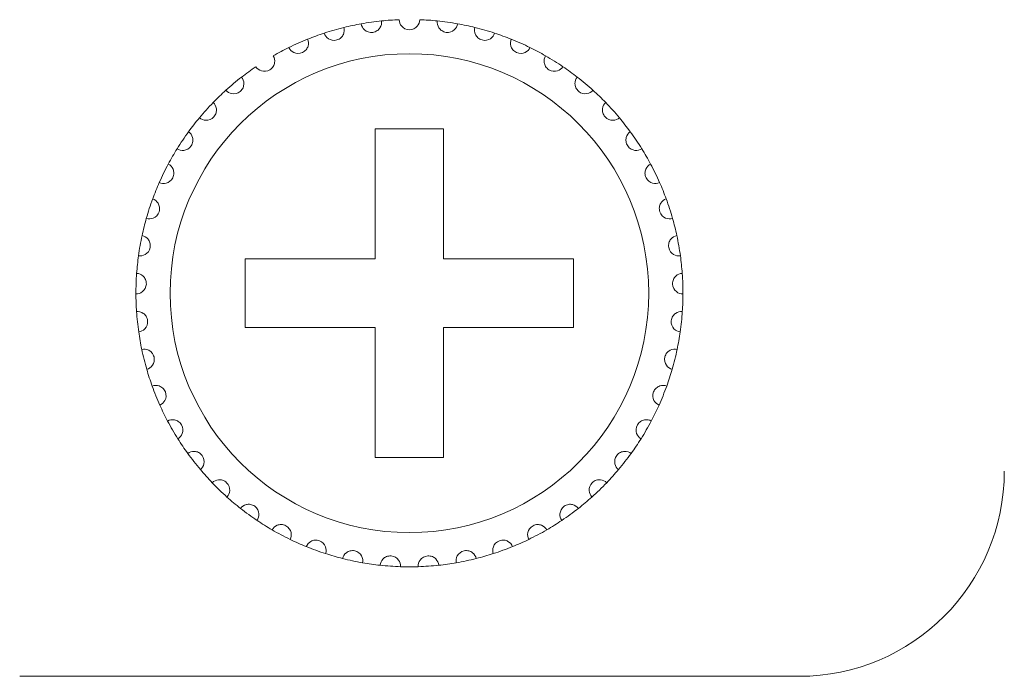
# Model space of a CAD drawing. Units: inches. Extents: x 2.7 to 70.7, y 3.1 to 54.5.
# Drawn here: x 5.6 to 6.2, y 41.7 to 42.1 of the extents above; entities that cross this region are included whole.
import ezdxf

# ---------------------------------------------------------------- set-up
doc = ezdxf.new("R2010")
doc.units = ezdxf.units.IN
doc.header["$MEASUREMENT"] = 0

msp = doc.modelspace()

# ---------------------------------------------------------------- linework, layer by layer
at = {"color": 7, "linetype": 'Continuous', "lineweight": 15}
for p, q in [((5.83557, 42.00859), (5.79557, 42.00859)), ((5.79557, 42.00859), (5.79557, 41.93259)), ((5.83557, 42.00859), (5.79557, 42.00859)), ((5.79557, 42.00859), (5.79557, 41.93259)), ((5.83557, 41.93259), (5.83557, 42.00859)), ((5.83557, 41.93259), (5.83557, 42.00859)), ((5.79557, 41.93259), (5.71957, 41.93259)), ((5.71957, 41.93259), (5.71957, 41.89258)), ((5.91157, 41.93259), (5.83557, 41.93259)), ((5.91157, 41.93259), (5.83557, 41.93259)), ((5.91157, 41.89258), (5.91157, 41.93259)), ((5.91157, 41.89258), (5.91157, 41.93259)), ((5.71957, 41.89258), (5.79557, 41.89258)), ((5.79557, 41.89258), (5.79557, 41.81659)), ((5.83557, 41.89258), (5.91157, 41.89258)), ((5.83557, 41.81659), (5.83557, 41.89258)), ((5.83557, 41.89258), (5.91157, 41.89258)), ((5.79557, 41.81659), (5.83557, 41.81659)), ((6.04357, 41.68859), (5.58757, 41.68859))]:
    msp.add_line(p, q, dxfattribs=at)
msp.add_circle((5.81557, 41.91259), 0.14, dxfattribs=at)
msp.add_circle((5.81557, 41.91259), 0.14, dxfattribs=at)
for centre, radius, start, end in [((5.81557, 41.91259), 0.16, 95.85128, 100.14872), ((5.81557, 41.91259), 0.16, 95.85128, 100.14872), ((5.81557, 41.91259), 0.16, 92.14872, 95.85128), ((5.81557, 41.91259), 0.16, 92.14872, 95.85128), ((5.81557, 41.91259), 0.16, 84.14872, 87.85128), ((5.81557, 41.91259), 0.16, 84.14872, 87.85128), ((5.81557, 41.91259), 0.16, 79.85128, 84.14872), ((5.81557, 41.91259), 0.16, 79.85128, 84.14872), ((5.81557, 41.91259), 0.16, 103.85128, 108.14872), ((5.81557, 41.91259), 0.16, 103.85128, 108.14872), ((5.81557, 41.91259), 0.16, 100.14872, 103.85128), ((5.81557, 41.91259), 0.16, 100.14872, 103.85128), ((5.81557, 41.91259), 0.16, 76.14872, 79.85128), ((5.81557, 41.91259), 0.16, 76.14872, 79.85128), ((5.81557, 41.91259), 0.16, 71.85128, 76.14872), ((5.81557, 41.91259), 0.16, 71.85128, 76.14872), ((5.81557, 41.91259), 0.16, 111.85128, 116.14872), ((5.81557, 41.91259), 0.16, 111.85128, 116.14872), ((5.81557, 41.91259), 0.16, 108.14872, 111.85128), ((5.81557, 41.91259), 0.16, 108.14872, 111.85128), ((5.81557, 41.91259), 0.16, 68.14872, 71.85128), ((5.81557, 41.91259), 0.16, 68.14872, 71.85128), ((5.81557, 41.91259), 0.16, 63.85128, 68.14872), ((5.81557, 41.91259), 0.16, 63.85128, 68.14872), ((5.81557, 41.91259), 0.16, 116.14872, 119.85128), ((5.81557, 41.91259), 0.16, 116.14872, 119.85128), ((5.81557, 41.91259), 0.16, 60.14872, 63.85128), ((5.81557, 41.91259), 0.16, 60.14872, 63.85128), ((5.81557, 41.91259), 0.16, 55.85128, 60.14872), ((5.81557, 41.91259), 0.16, 55.85128, 60.14872), ((5.81557, 41.91259), 0.16, 124.14872, 127.85128), ((5.81557, 41.91259), 0.16, 124.14872, 127.85128), ((5.81557, 41.91259), 0.16, 52.14872, 55.85128), ((5.81557, 41.91259), 0.16, 52.14872, 55.85128), ((5.81557, 41.91259), 0.16, 127.85128, 132.14872), ((5.81557, 41.91259), 0.16, 127.85128, 132.14872), ((5.81557, 41.91259), 0.16, 47.85128, 52.14872), ((5.81557, 41.91259), 0.16, 47.85128, 52.14872), ((5.81557, 41.91259), 0.16, 132.14872, 135.85128), ((5.81557, 41.91259), 0.16, 132.14872, 135.85128), ((5.81557, 41.91259), 0.16, 44.14872, 47.85128), ((5.81557, 41.91259), 0.16, 44.14872, 47.85128), ((5.81557, 41.91259), 0.16, 135.85128, 140.14872), ((5.81557, 41.91259), 0.16, 135.85128, 140.14872), ((5.81557, 41.91259), 0.16, 39.85128, 44.14872), ((5.81557, 41.91259), 0.16, 39.85128, 44.14872), ((5.81557, 41.91259), 0.16, 140.14872, 143.85128), ((5.81557, 41.91259), 0.16, 140.14872, 143.85128), ((5.81557, 41.91259), 0.16, 36.14872, 39.85128), ((5.81557, 41.91259), 0.16, 36.14872, 39.85128), ((5.81557, 41.91259), 0.16, 143.85128, 148.14872), ((5.81557, 41.91259), 0.16, 143.85128, 148.14872), ((5.81557, 41.91259), 0.16, 31.85128, 36.14872), ((5.81557, 41.91259), 0.16, 31.85128, 36.14872), ((5.81557, 41.91259), 0.16, 148.14872, 151.85128), ((5.81557, 41.91259), 0.16, 28.14872, 31.85128), ((5.81557, 41.91259), 0.16, 28.14872, 31.85128), ((5.81557, 41.91259), 0.16, 151.85128, 156.14872), ((5.81557, 41.91259), 0.16, 23.85128, 28.14872), ((5.81557, 41.91259), 0.16, 23.85128, 28.14872), ((5.81557, 41.91259), 0.16, 156.14872, 159.85128), ((5.81557, 41.91259), 0.16, 20.14872, 23.85128), ((5.81557, 41.91259), 0.16, 20.14872, 23.85128), ((5.81557, 41.91259), 0.16, 159.85128, 164.14872), ((5.81557, 41.91259), 0.16, 15.85128, 20.14872), ((5.81557, 41.91259), 0.16, 15.85128, 20.14872), ((5.81557, 41.91259), 0.16, 164.14872, 167.85128), ((5.81557, 41.91259), 0.16, 12.14872, 15.85128), ((5.81557, 41.91259), 0.16, 12.14872, 15.85128), ((5.81557, 41.91259), 0.16, 167.85128, 172.14872), ((5.81557, 41.91259), 0.16, 7.85128, 12.14872), ((5.81557, 41.91259), 0.16, 7.85128, 12.14872), ((5.81557, 41.91259), 0.16, 172.14872, 175.85128), ((5.81557, 41.91259), 0.16, 4.14872, 7.85128), ((5.81557, 41.91259), 0.16, 4.14872, 7.85128), ((5.81557, 41.91259), 0.16, 175.85128, 180.14872), ((5.81557, 41.91259), 0.16, 359.85128, 4.14872), ((5.81557, 41.91259), 0.16, 359.85128, 4.14872), ((5.81557, 41.91259), 0.16, 180.14872, 183.85128), ((5.81557, 41.91259), 0.16, 356.14872, 359.85128), ((5.81557, 41.91259), 0.16, 356.14872, 359.85128), ((5.81557, 41.91259), 0.16, 183.85128, 188.14872), ((5.81557, 41.91259), 0.16, 351.85128, 356.14872), ((5.81557, 41.91259), 0.16, 351.85128, 356.14872), ((5.81557, 41.91259), 0.16, 188.14872, 191.85128), ((5.81557, 41.91259), 0.16, 348.14872, 351.85128), ((5.81557, 41.91259), 0.16, 348.14872, 351.85128), ((5.81557, 41.91259), 0.16, 191.85128, 196.14872), ((5.81557, 41.91259), 0.16, 343.85128, 348.14872), ((5.81557, 41.91259), 0.16, 343.85128, 348.14872), ((5.81557, 41.91259), 0.16, 196.14872, 199.85128), ((5.81557, 41.91259), 0.16, 340.14872, 343.85128), ((5.81557, 41.91259), 0.16, 340.14872, 343.85128), ((5.81557, 41.91259), 0.16, 199.85128, 204.14872), ((5.81557, 41.91259), 0.16, 335.85128, 340.14872), ((5.81557, 41.91259), 0.16, 335.85128, 340.14872), ((5.81557, 41.91259), 0.16, 204.14872, 207.85128), ((5.81557, 41.91259), 0.16, 332.14872, 335.85128), ((5.81557, 41.91259), 0.16, 332.14872, 335.85128), ((5.81557, 41.91259), 0.16, 207.85128, 212.14872), ((5.81557, 41.91259), 0.16, 327.85128, 332.14872), ((5.81557, 41.91259), 0.16, 327.85128, 332.14872), ((5.81557, 41.91259), 0.16, 212.14872, 215.85128), ((5.81557, 41.91259), 0.16, 324.14872, 327.85128), ((5.81557, 41.91259), 0.16, 324.14872, 327.85128), ((5.81557, 41.91259), 0.16, 215.85128, 220.14872), ((5.81557, 41.91259), 0.16, 319.85128, 324.14872), ((5.81557, 41.91259), 0.16, 319.85128, 324.14872), ((5.81557, 41.91259), 0.16, 220.14872, 223.85128), ((5.81557, 41.91259), 0.16, 316.14872, 319.85128), ((5.81557, 41.91259), 0.16, 316.14872, 319.85128), ((6.04357, 41.80859), 0.12, 270, 0), ((5.81557, 41.91259), 0.16, 223.85128, 228.14872), ((5.81557, 41.91259), 0.16, 311.85128, 316.14872), ((5.81557, 41.91259), 0.16, 311.85128, 316.14872), ((5.81557, 41.91259), 0.16, 228.14872, 231.85128), ((5.81557, 41.91259), 0.16, 308.14872, 311.85128), ((5.81557, 41.91259), 0.16, 308.14872, 311.85128), ((5.81557, 41.91259), 0.16, 231.85128, 236.14872), ((5.81557, 41.91259), 0.16, 303.85128, 308.14872), ((5.81557, 41.91259), 0.16, 303.85128, 308.14872), ((5.81557, 41.91259), 0.16, 236.14872, 239.85128), ((5.81557, 41.91259), 0.16, 300.14872, 303.85128), ((5.81557, 41.91259), 0.16, 300.14872, 303.85128), ((5.81557, 41.91259), 0.16, 239.85128, 244.14872), ((5.81557, 41.91259), 0.16, 295.85128, 300.14872), ((5.81557, 41.91259), 0.16, 295.85128, 300.14872), ((5.81557, 41.91259), 0.16, 244.14872, 247.85128), ((5.81557, 41.91259), 0.16, 292.14872, 295.85128), ((5.81557, 41.91259), 0.16, 292.14872, 295.85128), ((5.81557, 41.91259), 0.16, 247.85128, 252.14872), ((5.81557, 41.91259), 0.16, 252.14872, 255.85128), ((5.81557, 41.91259), 0.16, 284.14872, 287.85128), ((5.81557, 41.91259), 0.16, 287.85128, 292.14872), ((5.81557, 41.91259), 0.16, 255.85128, 260.14872), ((5.81557, 41.91259), 0.16, 260.14872, 263.85128), ((5.81557, 41.91259), 0.16, 276.14872, 279.85128), ((5.81557, 41.91259), 0.16, 279.85128, 284.14872), ((5.81557, 41.91259), 0.16, 263.85128, 268.14872), ((5.81557, 41.91259), 0.16, 268.14872, 271.85128), ((5.81557, 41.91259), 0.16, 271.85128, 276.14872)]:
    msp.add_arc(centre, radius, start, end, dxfattribs=at)
for points, knots in [([(5.78738, 42.07008), (5.78759, 42.06875), (5.78822, 42.06751), (5.79046, 42.06554), (5.79225, 42.06483), (5.79506, 42.06521), (5.79596, 42.06558), (5.79739, 42.06655), (5.79794, 42.06714), (5.79916, 42.06904), (5.79942, 42.07042), (5.79926, 42.07175)], [0, 0, 0, 0, 0.25, 0.25, 0.5, 0.5, 0.625, 0.625, 0.75, 0.75, 1, 1, 1, 1]), ([(5.78738, 42.07008), (5.78759, 42.06875), (5.78822, 42.06751), (5.79046, 42.06554), (5.79225, 42.06483), (5.79506, 42.06521), (5.79596, 42.06558), (5.79739, 42.06655), (5.79794, 42.06714), (5.79916, 42.06904), (5.79942, 42.07042), (5.79926, 42.07175)], [0, 0, 0, 0, 0.25, 0.25, 0.5, 0.5, 0.625, 0.625, 0.75, 0.75, 1, 1, 1, 1]), ([(5.82157, 42.07247), (5.82154, 42.07113), (5.82109, 42.0698), (5.81915, 42.06754), (5.81749, 42.06659), (5.81365, 42.06658), (5.81201, 42.06753), (5.81005, 42.0698), (5.8096, 42.07113), (5.80957, 42.07247)], [0, 0, 0, 0, 0.25, 0.25, 0.5, 0.5, 0.75, 0.75, 1, 1, 1, 1]), ([(5.82157, 42.07247), (5.82154, 42.07113), (5.82109, 42.0698), (5.81915, 42.06754), (5.81749, 42.06659), (5.81365, 42.06658), (5.81201, 42.06753), (5.81005, 42.0698), (5.8096, 42.07113), (5.80957, 42.07247)], [0, 0, 0, 0, 0.25, 0.25, 0.5, 0.5, 0.75, 0.75, 1, 1, 1, 1]), ([(5.84376, 42.07008), (5.84355, 42.06875), (5.84292, 42.06751), (5.84068, 42.06554), (5.83889, 42.06483), (5.83608, 42.06521), (5.83518, 42.06558), (5.83375, 42.06655), (5.8332, 42.06714), (5.83198, 42.06904), (5.83172, 42.07042), (5.83188, 42.07175)], [0, 0, 0, 0, 0.25, 0.25, 0.5, 0.5, 0.625, 0.625, 0.75, 0.75, 1, 1, 1, 1]), ([(5.84376, 42.07008), (5.84355, 42.06875), (5.84292, 42.06751), (5.84068, 42.06554), (5.83889, 42.06483), (5.83608, 42.06521), (5.83518, 42.06558), (5.83375, 42.06655), (5.8332, 42.06714), (5.83198, 42.06904), (5.83172, 42.07042), (5.83188, 42.07175)], [0, 0, 0, 0, 0.25, 0.25, 0.5, 0.5, 0.625, 0.625, 0.75, 0.75, 1, 1, 1, 1]), ([(5.76573, 42.06463), (5.76613, 42.06334), (5.76693, 42.06219), (5.76942, 42.06056), (5.77129, 42.0601), (5.77402, 42.06087), (5.77486, 42.06136), (5.77614, 42.06252), (5.7766, 42.06318), (5.77755, 42.06523), (5.77761, 42.06663), (5.77727, 42.06793)], [0, 0, 0, 0, 0.25, 0.25, 0.5, 0.5, 0.625, 0.625, 0.75, 0.75, 1, 1, 1, 1]), ([(5.76573, 42.06463), (5.76613, 42.06334), (5.76693, 42.06219), (5.76942, 42.06056), (5.77129, 42.0601), (5.77402, 42.06087), (5.77486, 42.06136), (5.77614, 42.06252), (5.7766, 42.06318), (5.77755, 42.06523), (5.77761, 42.06663), (5.77727, 42.06793)], [0, 0, 0, 0, 0.25, 0.25, 0.5, 0.5, 0.625, 0.625, 0.75, 0.75, 1, 1, 1, 1]), ([(5.86541, 42.06463), (5.86501, 42.06334), (5.86421, 42.06219), (5.86172, 42.06056), (5.85985, 42.0601), (5.85712, 42.06087), (5.85628, 42.06136), (5.855, 42.06252), (5.85454, 42.06318), (5.85359, 42.06523), (5.85353, 42.06663), (5.85387, 42.06793)], [0, 0, 0, 0, 0.25, 0.25, 0.5, 0.5, 0.625, 0.625, 0.75, 0.75, 1, 1, 1, 1]), ([(5.86541, 42.06463), (5.86501, 42.06334), (5.86421, 42.06219), (5.86172, 42.06056), (5.85985, 42.0601), (5.85712, 42.06087), (5.85628, 42.06136), (5.855, 42.06252), (5.85454, 42.06318), (5.85359, 42.06523), (5.85353, 42.06663), (5.85387, 42.06793)], [0, 0, 0, 0, 0.25, 0.25, 0.5, 0.5, 0.625, 0.625, 0.75, 0.75, 1, 1, 1, 1]), ([(5.74506, 42.05621), (5.74563, 42.05499), (5.74658, 42.05397), (5.74927, 42.05269), (5.75119, 42.0525), (5.75378, 42.05365), (5.75455, 42.05425), (5.75565, 42.05557), (5.75602, 42.0563), (5.75667, 42.05846), (5.75654, 42.05985), (5.75602, 42.06109)], [0, 0, 0, 0, 0.25, 0.25, 0.5, 0.5, 0.625, 0.625, 0.75, 0.75, 1, 1, 1, 1]), ([(5.74506, 42.05621), (5.74563, 42.05499), (5.74658, 42.05397), (5.74927, 42.05269), (5.75119, 42.0525), (5.75378, 42.05365), (5.75455, 42.05425), (5.75565, 42.05557), (5.75602, 42.0563), (5.75667, 42.05846), (5.75654, 42.05985), (5.75602, 42.06109)], [0, 0, 0, 0, 0.25, 0.25, 0.5, 0.5, 0.625, 0.625, 0.75, 0.75, 1, 1, 1, 1]), ([(5.88608, 42.05621), (5.88551, 42.05499), (5.88456, 42.05397), (5.88187, 42.05269), (5.87995, 42.0525), (5.87736, 42.05365), (5.87659, 42.05425), (5.87549, 42.05557), (5.87512, 42.0563), (5.87447, 42.05846), (5.8746, 42.05985), (5.87512, 42.06109)], [0, 0, 0, 0, 0.25, 0.25, 0.5, 0.5, 0.625, 0.625, 0.75, 0.75, 1, 1, 1, 1]), ([(5.88608, 42.05621), (5.88551, 42.05499), (5.88456, 42.05397), (5.88187, 42.05269), (5.87995, 42.0525), (5.87736, 42.05365), (5.87659, 42.05425), (5.87549, 42.05557), (5.87512, 42.0563), (5.87447, 42.05846), (5.8746, 42.05985), (5.87512, 42.06109)], [0, 0, 0, 0, 0.25, 0.25, 0.5, 0.5, 0.625, 0.625, 0.75, 0.75, 1, 1, 1, 1]), ([(5.72576, 42.045), (5.72649, 42.04387), (5.72757, 42.04299), (5.73042, 42.0421), (5.73235, 42.04218), (5.73475, 42.04368), (5.73543, 42.04438), (5.73634, 42.04584), (5.7366, 42.04661), (5.73694, 42.04884), (5.73662, 42.0502), (5.73593, 42.05136)], [0, 0, 0, 0, 0.25, 0.25, 0.5, 0.5, 0.625, 0.625, 0.75, 0.75, 1, 1, 1, 1]), ([(5.72576, 42.045), (5.72649, 42.04387), (5.72757, 42.04299), (5.73042, 42.0421), (5.73235, 42.04218), (5.73475, 42.04368), (5.73543, 42.04438), (5.73634, 42.04584), (5.7366, 42.04661), (5.73694, 42.04884), (5.73662, 42.0502), (5.73593, 42.05136)], [0, 0, 0, 0, 0.25, 0.25, 0.5, 0.5, 0.625, 0.625, 0.75, 0.75, 1, 1, 1, 1]), ([(5.90538, 42.045), (5.90465, 42.04387), (5.90357, 42.04299), (5.90072, 42.0421), (5.89879, 42.04218), (5.89639, 42.04368), (5.89571, 42.04438), (5.8948, 42.04584), (5.89454, 42.04661), (5.8942, 42.04884), (5.89452, 42.0502), (5.89521, 42.05136)], [0, 0, 0, 0, 0.25, 0.25, 0.5, 0.5, 0.625, 0.625, 0.75, 0.75, 1, 1, 1, 1]), ([(5.90538, 42.045), (5.90465, 42.04387), (5.90357, 42.04299), (5.90072, 42.0421), (5.89879, 42.04218), (5.89639, 42.04368), (5.89571, 42.04438), (5.8948, 42.04584), (5.89454, 42.04661), (5.8942, 42.04884), (5.89452, 42.0502), (5.89521, 42.05136)], [0, 0, 0, 0, 0.25, 0.25, 0.5, 0.5, 0.625, 0.625, 0.75, 0.75, 1, 1, 1, 1]), ([(5.7082, 42.03121), (5.70908, 42.0302), (5.71028, 42.02947), (5.71322, 42.02899), (5.71512, 42.02934), (5.71729, 42.03115), (5.71787, 42.03194), (5.71856, 42.03352), (5.71871, 42.03431), (5.71875, 42.03657), (5.71824, 42.03787), (5.71739, 42.03892)], [0, 0, 0, 0, 0.25, 0.25, 0.5, 0.5, 0.625, 0.625, 0.75, 0.75, 1, 1, 1, 1]), ([(5.7082, 42.03121), (5.70908, 42.0302), (5.71028, 42.02947), (5.71322, 42.02899), (5.71512, 42.02934), (5.71729, 42.03115), (5.71787, 42.03194), (5.71856, 42.03352), (5.71871, 42.03431), (5.71875, 42.03657), (5.71824, 42.03787), (5.71739, 42.03892)], [0, 0, 0, 0, 0.25, 0.25, 0.5, 0.5, 0.625, 0.625, 0.75, 0.75, 1, 1, 1, 1]), ([(5.92294, 42.03121), (5.92206, 42.0302), (5.92086, 42.02947), (5.91792, 42.02899), (5.91602, 42.02934), (5.91385, 42.03115), (5.91327, 42.03194), (5.91258, 42.03352), (5.91243, 42.03431), (5.9124, 42.03657), (5.9129, 42.03787), (5.91375, 42.03892)], [0, 0, 0, 0, 0.25, 0.25, 0.5, 0.5, 0.625, 0.625, 0.75, 0.75, 1, 1, 1, 1]), ([(5.92294, 42.03121), (5.92206, 42.0302), (5.92086, 42.02947), (5.91792, 42.02899), (5.91602, 42.02934), (5.91385, 42.03115), (5.91327, 42.03194), (5.91258, 42.03352), (5.91243, 42.03431), (5.9124, 42.03657), (5.9129, 42.03787), (5.91375, 42.03892)], [0, 0, 0, 0, 0.25, 0.25, 0.5, 0.5, 0.625, 0.625, 0.75, 0.75, 1, 1, 1, 1]), ([(5.69274, 42.01511), (5.69375, 42.01423), (5.69504, 42.01368), (5.69802, 42.01361), (5.69985, 42.01422), (5.70175, 42.01632), (5.7022, 42.01718), (5.70268, 42.01884), (5.70271, 42.01965), (5.70243, 42.02189), (5.70175, 42.02311), (5.70076, 42.02403)], [0, 0, 0, 0, 0.25, 0.25, 0.5, 0.5, 0.625, 0.625, 0.75, 0.75, 1, 1, 1, 1]), ([(5.69274, 42.01511), (5.69375, 42.01423), (5.69504, 42.01368), (5.69802, 42.01361), (5.69985, 42.01422), (5.70175, 42.01632), (5.7022, 42.01718), (5.70268, 42.01884), (5.70271, 42.01965), (5.70243, 42.02189), (5.70175, 42.02311), (5.70076, 42.02403)], [0, 0, 0, 0, 0.25, 0.25, 0.5, 0.5, 0.625, 0.625, 0.75, 0.75, 1, 1, 1, 1]), ([(5.9384, 42.01511), (5.93739, 42.01423), (5.9361, 42.01368), (5.93312, 42.01361), (5.93129, 42.01422), (5.92939, 42.01632), (5.92894, 42.01718), (5.92846, 42.01884), (5.92843, 42.01965), (5.92871, 42.02189), (5.92939, 42.02311), (5.93038, 42.02403)], [0, 0, 0, 0, 0.25, 0.25, 0.5, 0.5, 0.625, 0.625, 0.75, 0.75, 1, 1, 1, 1]), ([(5.9384, 42.01511), (5.93739, 42.01423), (5.9361, 42.01368), (5.93312, 42.01361), (5.93129, 42.01422), (5.92939, 42.01632), (5.92894, 42.01718), (5.92846, 42.01884), (5.92843, 42.01965), (5.92871, 42.02189), (5.92939, 42.02311), (5.93038, 42.02403)], [0, 0, 0, 0, 0.25, 0.25, 0.5, 0.5, 0.625, 0.625, 0.75, 0.75, 1, 1, 1, 1]), ([(5.67966, 41.99702), (5.68079, 41.99629), (5.68214, 41.99592), (5.6851, 41.99627), (5.68683, 41.99713), (5.68842, 41.99947), (5.68875, 42.00039), (5.68899, 42.0021), (5.68891, 42.0029), (5.68832, 42.00508), (5.68747, 42.00619), (5.68637, 42.00697)], [0, 0, 0, 0, 0.25, 0.25, 0.5, 0.5, 0.625, 0.625, 0.75, 0.75, 1, 1, 1, 1]), ([(5.67966, 41.99702), (5.68079, 41.99629), (5.68214, 41.99592), (5.6851, 41.99627), (5.68683, 41.99713), (5.68842, 41.99947), (5.68875, 42.00039), (5.68899, 42.0021), (5.68891, 42.0029), (5.68832, 42.00508), (5.68747, 42.00619), (5.68637, 42.00697)], [0, 0, 0, 0, 0.25, 0.25, 0.5, 0.5, 0.625, 0.625, 0.75, 0.75, 1, 1, 1, 1]), ([(5.95148, 41.99702), (5.95035, 41.99629), (5.949, 41.99592), (5.94604, 41.99627), (5.94431, 41.99713), (5.94272, 41.99947), (5.94239, 42.00039), (5.94215, 42.0021), (5.94223, 42.0029), (5.94282, 42.00508), (5.94367, 42.00619), (5.94477, 42.00697)], [0, 0, 0, 0, 0.25, 0.25, 0.5, 0.5, 0.625, 0.625, 0.75, 0.75, 1, 1, 1, 1]), ([(5.95148, 41.99702), (5.95035, 41.99629), (5.949, 41.99592), (5.94604, 41.99627), (5.94431, 41.99713), (5.94272, 41.99947), (5.94239, 42.00039), (5.94215, 42.0021), (5.94223, 42.0029), (5.94282, 42.00508), (5.94367, 42.00619), (5.94477, 42.00697)], [0, 0, 0, 0, 0.25, 0.25, 0.5, 0.5, 0.625, 0.625, 0.75, 0.75, 1, 1, 1, 1]), ([(5.66923, 41.97728), (5.67045, 41.97672), (5.67184, 41.97654), (5.67472, 41.9773), (5.67632, 41.97839), (5.67757, 41.98093), (5.67777, 41.98188), (5.67776, 41.98361), (5.67758, 41.98439), (5.67669, 41.98647), (5.67569, 41.98745), (5.67449, 41.98807)], [0, 0, 0, 0, 0.25, 0.25, 0.5, 0.5, 0.625, 0.625, 0.75, 0.75, 1, 1, 1, 1]), ([(5.96191, 41.97728), (5.96069, 41.97672), (5.9593, 41.97654), (5.95642, 41.9773), (5.95482, 41.97839), (5.95357, 41.98093), (5.95337, 41.98188), (5.95338, 41.98361), (5.95357, 41.98439), (5.95445, 41.98647), (5.95545, 41.98745), (5.95665, 41.98807)], [0, 0, 0, 0, 0.25, 0.25, 0.5, 0.5, 0.625, 0.625, 0.75, 0.75, 1, 1, 1, 1]), ([(5.96191, 41.97728), (5.96069, 41.97672), (5.9593, 41.97654), (5.95642, 41.9773), (5.95482, 41.97839), (5.95357, 41.98093), (5.95337, 41.98188), (5.95338, 41.98361), (5.95357, 41.98439), (5.95445, 41.98647), (5.95545, 41.98745), (5.95665, 41.98807)], [0, 0, 0, 0, 0.25, 0.25, 0.5, 0.5, 0.625, 0.625, 0.75, 0.75, 1, 1, 1, 1]), ([(5.66165, 41.95629), (5.66294, 41.9559), (5.66434, 41.95592), (5.66709, 41.95707), (5.66851, 41.95836), (5.6694, 41.96106), (5.66946, 41.96203), (5.66922, 41.96374), (5.66892, 41.96449), (5.66776, 41.96642), (5.66663, 41.96726), (5.66536, 41.9677)], [0, 0, 0, 0, 0.25, 0.25, 0.5, 0.5, 0.625, 0.625, 0.75, 0.75, 1, 1, 1, 1]), ([(5.96949, 41.95629), (5.9682, 41.9559), (5.9668, 41.95592), (5.96405, 41.95707), (5.96263, 41.95836), (5.96174, 41.96106), (5.96168, 41.96203), (5.96192, 41.96374), (5.96222, 41.96449), (5.96338, 41.96642), (5.96451, 41.96726), (5.96578, 41.9677)], [0, 0, 0, 0, 0.25, 0.25, 0.5, 0.5, 0.625, 0.625, 0.75, 0.75, 1, 1, 1, 1]), ([(5.96949, 41.95629), (5.9682, 41.9559), (5.9668, 41.95592), (5.96405, 41.95707), (5.96263, 41.95836), (5.96174, 41.96106), (5.96168, 41.96203), (5.96192, 41.96374), (5.96222, 41.96449), (5.96338, 41.96642), (5.96451, 41.96726), (5.96578, 41.9677)], [0, 0, 0, 0, 0.25, 0.25, 0.5, 0.5, 0.625, 0.625, 0.75, 0.75, 1, 1, 1, 1]), ([(5.65707, 41.93444), (5.6584, 41.93423), (5.65978, 41.93445), (5.66234, 41.93597), (5.66357, 41.93745), (5.66407, 41.94024), (5.664, 41.94121), (5.66352, 41.94287), (5.66313, 41.94358), (5.6617, 41.94533), (5.66047, 41.946), (5.65915, 41.94626)], [0, 0, 0, 0, 0.25, 0.25, 0.5, 0.5, 0.625, 0.625, 0.75, 0.75, 1, 1, 1, 1]), ([(5.97407, 41.93444), (5.97274, 41.93423), (5.97136, 41.93445), (5.9688, 41.93597), (5.96757, 41.93745), (5.96707, 41.94024), (5.96714, 41.94121), (5.96762, 41.94287), (5.96801, 41.94358), (5.96944, 41.94533), (5.97067, 41.946), (5.97199, 41.94626)], [0, 0, 0, 0, 0.25, 0.25, 0.5, 0.5, 0.625, 0.625, 0.75, 0.75, 1, 1, 1, 1]), ([(5.97407, 41.93444), (5.97274, 41.93423), (5.97136, 41.93445), (5.9688, 41.93597), (5.96757, 41.93745), (5.96707, 41.94024), (5.96714, 41.94121), (5.96762, 41.94287), (5.96801, 41.94358), (5.96944, 41.94533), (5.97067, 41.946), (5.97199, 41.94626)], [0, 0, 0, 0, 0.25, 0.25, 0.5, 0.5, 0.625, 0.625, 0.75, 0.75, 1, 1, 1, 1]), ([(5.65557, 41.91217), (5.65692, 41.91215), (5.65825, 41.91255), (5.66058, 41.91441), (5.66159, 41.91606), (5.6617, 41.91889), (5.66149, 41.91984), (5.66079, 41.92142), (5.6603, 41.92206), (5.65864, 41.92359), (5.65733, 41.92409), (5.65599, 41.92416)], [0, 0, 0, 0, 0.25, 0.25, 0.5, 0.5, 0.625, 0.625, 0.75, 0.75, 1, 1, 1, 1]), ([(5.97557, 41.91217), (5.97422, 41.91215), (5.97289, 41.91255), (5.97056, 41.91441), (5.96955, 41.91606), (5.96944, 41.91889), (5.96965, 41.91984), (5.97035, 41.92142), (5.97084, 41.92206), (5.9725, 41.92359), (5.97381, 41.92409), (5.97515, 41.92416)], [0, 0, 0, 0, 0.25, 0.25, 0.5, 0.5, 0.625, 0.625, 0.75, 0.75, 1, 1, 1, 1]), ([(5.97557, 41.91217), (5.97422, 41.91215), (5.97289, 41.91255), (5.97056, 41.91441), (5.96955, 41.91606), (5.96944, 41.91889), (5.96965, 41.91984), (5.97035, 41.92142), (5.97084, 41.92206), (5.9725, 41.92359), (5.97381, 41.92409), (5.97515, 41.92416)], [0, 0, 0, 0, 0.25, 0.25, 0.5, 0.5, 0.625, 0.625, 0.75, 0.75, 1, 1, 1, 1]), ([(5.65719, 41.88991), (5.65852, 41.89007), (5.65979, 41.89066), (5.66183, 41.89283), (5.66261, 41.89459), (5.66232, 41.89741), (5.66198, 41.89833), (5.66106, 41.89979), (5.66049, 41.90036), (5.65864, 41.90165), (5.65727, 41.90195), (5.65593, 41.90184)], [0, 0, 0, 0, 0.25, 0.25, 0.5, 0.5, 0.625, 0.625, 0.75, 0.75, 1, 1, 1, 1]), ([(5.97395, 41.88991), (5.97262, 41.89007), (5.97135, 41.89066), (5.96931, 41.89283), (5.96853, 41.89459), (5.96882, 41.89741), (5.96916, 41.89833), (5.97008, 41.89979), (5.97065, 41.90036), (5.9725, 41.90165), (5.97387, 41.90195), (5.97521, 41.90184)], [0, 0, 0, 0, 0.25, 0.25, 0.5, 0.5, 0.625, 0.625, 0.75, 0.75, 1, 1, 1, 1]), ([(5.97395, 41.88991), (5.97262, 41.89007), (5.97135, 41.89066), (5.96931, 41.89283), (5.96853, 41.89459), (5.96882, 41.89741), (5.96916, 41.89833), (5.97008, 41.89979), (5.97065, 41.90036), (5.9725, 41.90165), (5.97387, 41.90195), (5.97521, 41.90184)], [0, 0, 0, 0, 0.25, 0.25, 0.5, 0.5, 0.625, 0.625, 0.75, 0.75, 1, 1, 1, 1]), ([(5.66188, 41.86808), (5.66318, 41.86843), (5.66436, 41.86919), (5.66608, 41.87162), (5.6666, 41.87348), (5.66592, 41.87623), (5.66546, 41.87709), (5.66435, 41.87841), (5.6637, 41.87889), (5.66169, 41.87991), (5.66029, 41.88003), (5.65898, 41.87973)], [0, 0, 0, 0, 0.25, 0.25, 0.5, 0.5, 0.625, 0.625, 0.75, 0.75, 1, 1, 1, 1]), ([(5.96926, 41.86808), (5.96796, 41.86843), (5.96678, 41.86919), (5.96506, 41.87162), (5.96454, 41.87348), (5.96522, 41.87623), (5.96568, 41.87709), (5.96679, 41.87841), (5.96744, 41.87889), (5.96945, 41.87991), (5.97085, 41.88003), (5.97216, 41.87973)], [0, 0, 0, 0, 0.25, 0.25, 0.5, 0.5, 0.625, 0.625, 0.75, 0.75, 1, 1, 1, 1]), ([(5.96926, 41.86808), (5.96796, 41.86843), (5.96678, 41.86919), (5.96506, 41.87162), (5.96454, 41.87348), (5.96522, 41.87623), (5.96568, 41.87709), (5.96679, 41.87841), (5.96744, 41.87889), (5.96945, 41.87991), (5.97085, 41.88003), (5.97216, 41.87973)], [0, 0, 0, 0, 0.25, 0.25, 0.5, 0.5, 0.625, 0.625, 0.75, 0.75, 1, 1, 1, 1]), ([(5.66957, 41.84713), (5.67081, 41.84766), (5.67187, 41.84857), (5.67323, 41.85122), (5.67349, 41.85313), (5.67244, 41.85576), (5.67186, 41.85655), (5.67058, 41.8577), (5.66987, 41.85808), (5.66773, 41.85881), (5.66633, 41.85873), (5.66508, 41.85825)], [0, 0, 0, 0, 0.25, 0.25, 0.5, 0.5, 0.625, 0.625, 0.75, 0.75, 1, 1, 1, 1]), ([(5.96157, 41.84713), (5.96033, 41.84766), (5.95927, 41.84857), (5.95791, 41.85122), (5.95765, 41.85313), (5.9587, 41.85576), (5.95928, 41.85655), (5.96056, 41.8577), (5.96127, 41.85808), (5.96341, 41.85881), (5.96481, 41.85873), (5.96606, 41.85825)], [0, 0, 0, 0, 0.25, 0.25, 0.5, 0.5, 0.625, 0.625, 0.75, 0.75, 1, 1, 1, 1]), ([(5.96157, 41.84713), (5.96033, 41.84766), (5.95927, 41.84857), (5.95791, 41.85122), (5.95765, 41.85313), (5.9587, 41.85576), (5.95928, 41.85655), (5.96056, 41.8577), (5.96127, 41.85808), (5.96341, 41.85881), (5.96481, 41.85873), (5.96606, 41.85825)], [0, 0, 0, 0, 0.25, 0.25, 0.5, 0.5, 0.625, 0.625, 0.75, 0.75, 1, 1, 1, 1]), ([(5.6801, 41.82745), (5.68125, 41.82814), (5.68217, 41.82919), (5.68316, 41.832), (5.68315, 41.83393), (5.68174, 41.83639), (5.68106, 41.83709), (5.67963, 41.83805), (5.67887, 41.83834), (5.67665, 41.83876), (5.67528, 41.83849), (5.6741, 41.83784)], [0, 0, 0, 0, 0.25, 0.25, 0.5, 0.5, 0.625, 0.625, 0.75, 0.75, 1, 1, 1, 1]), ([(5.95104, 41.82745), (5.94989, 41.82814), (5.94897, 41.82919), (5.94798, 41.832), (5.94799, 41.83393), (5.9494, 41.83639), (5.95008, 41.83709), (5.95151, 41.83805), (5.95227, 41.83834), (5.95449, 41.83876), (5.95586, 41.83849), (5.95704, 41.83784)], [0, 0, 0, 0, 0.25, 0.25, 0.5, 0.5, 0.625, 0.625, 0.75, 0.75, 1, 1, 1, 1]), ([(5.95104, 41.82745), (5.94989, 41.82814), (5.94897, 41.82919), (5.94798, 41.832), (5.94799, 41.83393), (5.9494, 41.83639), (5.95008, 41.83709), (5.95151, 41.83805), (5.95227, 41.83834), (5.95449, 41.83876), (5.95586, 41.83849), (5.95704, 41.83784)], [0, 0, 0, 0, 0.25, 0.25, 0.5, 0.5, 0.625, 0.625, 0.75, 0.75, 1, 1, 1, 1]), ([(5.69327, 41.80942), (5.69431, 41.81027), (5.69508, 41.81144), (5.69566, 41.81436), (5.69538, 41.81627), (5.69365, 41.81851), (5.69288, 41.81911), (5.69132, 41.81986), (5.69054, 41.82003), (5.68828, 41.82015), (5.68696, 41.81968), (5.68588, 41.81888)], [0, 0, 0, 0, 0.25, 0.25, 0.5, 0.5, 0.625, 0.625, 0.75, 0.75, 1, 1, 1, 1]), ([(5.93787, 41.80942), (5.93683, 41.81027), (5.93606, 41.81144), (5.93548, 41.81436), (5.93576, 41.81627), (5.93749, 41.81851), (5.93826, 41.81911), (5.93982, 41.81986), (5.9406, 41.82003), (5.94286, 41.82015), (5.94418, 41.81968), (5.94526, 41.81888)], [0, 0, 0, 0, 0.25, 0.25, 0.5, 0.5, 0.625, 0.625, 0.75, 0.75, 1, 1, 1, 1]), ([(5.93787, 41.80942), (5.93683, 41.81027), (5.93606, 41.81144), (5.93548, 41.81436), (5.93576, 41.81627), (5.93749, 41.81851), (5.93826, 41.81911), (5.93982, 41.81986), (5.9406, 41.82003), (5.94286, 41.82015), (5.94418, 41.81968), (5.94526, 41.81888)], [0, 0, 0, 0, 0.25, 0.25, 0.5, 0.5, 0.625, 0.625, 0.75, 0.75, 1, 1, 1, 1]), ([(5.70882, 41.7934), (5.70973, 41.79439), (5.71033, 41.79566), (5.7105, 41.79863), (5.70996, 41.80048), (5.70793, 41.80245), (5.70708, 41.80294), (5.70544, 41.80347), (5.70463, 41.80353), (5.70238, 41.80333), (5.70114, 41.80269), (5.70019, 41.80174)], [0, 0, 0, 0, 0.25, 0.25, 0.5, 0.5, 0.625, 0.625, 0.75, 0.75, 1, 1, 1, 1]), ([(5.92232, 41.7934), (5.92141, 41.79439), (5.92081, 41.79566), (5.92064, 41.79863), (5.92118, 41.80048), (5.92321, 41.80245), (5.92406, 41.80294), (5.9257, 41.80347), (5.92651, 41.80353), (5.92876, 41.80333), (5.93, 41.80269), (5.93095, 41.80174)], [0, 0, 0, 0, 0.25, 0.25, 0.5, 0.5, 0.625, 0.625, 0.75, 0.75, 1, 1, 1, 1]), ([(5.92232, 41.7934), (5.92141, 41.79439), (5.92081, 41.79566), (5.92064, 41.79863), (5.92118, 41.80048), (5.92321, 41.80245), (5.92406, 41.80294), (5.9257, 41.80347), (5.92651, 41.80353), (5.92876, 41.80333), (5.93, 41.80269), (5.93095, 41.80174)], [0, 0, 0, 0, 0.25, 0.25, 0.5, 0.5, 0.625, 0.625, 0.75, 0.75, 1, 1, 1, 1]), ([(5.72644, 41.77971), (5.72721, 41.78081), (5.72763, 41.78215), (5.72738, 41.78511), (5.72659, 41.78687), (5.7243, 41.78854), (5.7234, 41.78891), (5.72169, 41.7892), (5.72089, 41.78916), (5.71869, 41.78864), (5.71755, 41.78783), (5.71674, 41.78676)], [0, 0, 0, 0, 0.25, 0.25, 0.5, 0.5, 0.625, 0.625, 0.75, 0.75, 1, 1, 1, 1]), ([(5.9047, 41.77971), (5.90393, 41.78081), (5.90351, 41.78215), (5.90376, 41.78511), (5.90455, 41.78687), (5.90684, 41.78854), (5.90774, 41.78891), (5.90945, 41.7892), (5.91025, 41.78916), (5.91245, 41.78864), (5.91359, 41.78783), (5.9144, 41.78676)], [0, 0, 0, 0, 0.25, 0.25, 0.5, 0.5, 0.625, 0.625, 0.75, 0.75, 1, 1, 1, 1]), ([(5.9047, 41.77971), (5.90393, 41.78081), (5.90351, 41.78215), (5.90376, 41.78511), (5.90455, 41.78687), (5.90684, 41.78854), (5.90774, 41.78891), (5.90945, 41.7892), (5.91025, 41.78916), (5.91245, 41.78864), (5.91359, 41.78783), (5.9144, 41.78676)], [0, 0, 0, 0, 0.25, 0.25, 0.5, 0.5, 0.625, 0.625, 0.75, 0.75, 1, 1, 1, 1]), ([(5.7458, 41.7686), (5.74641, 41.7698), (5.74664, 41.77118), (5.74598, 41.77408), (5.74495, 41.77571), (5.74245, 41.77705), (5.74151, 41.77728), (5.73978, 41.77734), (5.73899, 41.77718), (5.73688, 41.77636), (5.73586, 41.77541), (5.73521, 41.77423)], [0, 0, 0, 0, 0.25, 0.25, 0.5, 0.5, 0.625, 0.625, 0.75, 0.75, 1, 1, 1, 1]), ([(5.88534, 41.7686), (5.88473, 41.7698), (5.88451, 41.77118), (5.88516, 41.77408), (5.88619, 41.77571), (5.88869, 41.77705), (5.88963, 41.77728), (5.89136, 41.77734), (5.89215, 41.77718), (5.89426, 41.77636), (5.89528, 41.77541), (5.89593, 41.77423)], [0, 0, 0, 0, 0.25, 0.25, 0.5, 0.5, 0.625, 0.625, 0.75, 0.75, 1, 1, 1, 1]), ([(5.88534, 41.7686), (5.88473, 41.7698), (5.88451, 41.77118), (5.88516, 41.77408), (5.88619, 41.77571), (5.88869, 41.77705), (5.88963, 41.77728), (5.89136, 41.77734), (5.89215, 41.77718), (5.89426, 41.77636), (5.89528, 41.77541), (5.89593, 41.77423)], [0, 0, 0, 0, 0.25, 0.25, 0.5, 0.5, 0.625, 0.625, 0.75, 0.75, 1, 1, 1, 1]), ([(5.76652, 41.76029), (5.76696, 41.76156), (5.76699, 41.76296), (5.76593, 41.76575), (5.76469, 41.76722), (5.76203, 41.76819), (5.76106, 41.76829), (5.75934, 41.76811), (5.75858, 41.76784), (5.75661, 41.76674), (5.75573, 41.76565), (5.75525, 41.76439)], [0, 0, 0, 0, 0.25, 0.25, 0.5, 0.5, 0.625, 0.625, 0.75, 0.75, 1, 1, 1, 1]), ([(5.86462, 41.76029), (5.86418, 41.76156), (5.86415, 41.76296), (5.86521, 41.76575), (5.86645, 41.76722), (5.86911, 41.76819), (5.87008, 41.76829), (5.8718, 41.76811), (5.87256, 41.76784), (5.87453, 41.76674), (5.87541, 41.76565), (5.87589, 41.76439)], [0, 0, 0, 0, 0.25, 0.25, 0.5, 0.5, 0.625, 0.625, 0.75, 0.75, 1, 1, 1, 1]), ([(5.7882, 41.75494), (5.78845, 41.75626), (5.78828, 41.75765), (5.78685, 41.76027), (5.78541, 41.76155), (5.78264, 41.76215), (5.78167, 41.76211), (5.78, 41.76169), (5.77928, 41.76132), (5.77748, 41.75995), (5.77676, 41.75875), (5.77646, 41.75744)], [0, 0, 0, 0, 0.25, 0.25, 0.5, 0.5, 0.625, 0.625, 0.75, 0.75, 1, 1, 1, 1]), ([(5.84294, 41.75494), (5.84269, 41.75626), (5.84286, 41.75765), (5.84429, 41.76027), (5.84573, 41.76155), (5.8485, 41.76215), (5.84947, 41.76211), (5.85114, 41.76169), (5.85186, 41.76132), (5.85366, 41.75995), (5.85438, 41.75875), (5.85468, 41.75744)], [0, 0, 0, 0, 0.25, 0.25, 0.5, 0.5, 0.625, 0.625, 0.75, 0.75, 1, 1, 1, 1]), ([(5.8104, 41.75267), (5.81047, 41.75401), (5.81011, 41.75536), (5.80833, 41.75775), (5.80673, 41.75882), (5.8039, 41.75903), (5.80294, 41.75886), (5.80134, 41.7582), (5.80068, 41.75774), (5.79909, 41.75614), (5.79855, 41.75485), (5.79843, 41.75351)], [0, 0, 0, 0, 0.25, 0.25, 0.5, 0.5, 0.625, 0.625, 0.75, 0.75, 1, 1, 1, 1]), ([(5.82074, 41.75267), (5.82067, 41.75401), (5.82103, 41.75536), (5.82281, 41.75775), (5.82441, 41.75882), (5.82724, 41.75903), (5.8282, 41.75886), (5.8298, 41.7582), (5.83046, 41.75774), (5.83205, 41.75614), (5.83259, 41.75485), (5.83271, 41.75351)], [0, 0, 0, 0, 0.25, 0.25, 0.5, 0.5, 0.625, 0.625, 0.75, 0.75, 1, 1, 1, 1])]:
    msp.add_open_spline(points, degree=3, knots=knots, dxfattribs=at)

doc.saveas('drawing.dxf')
